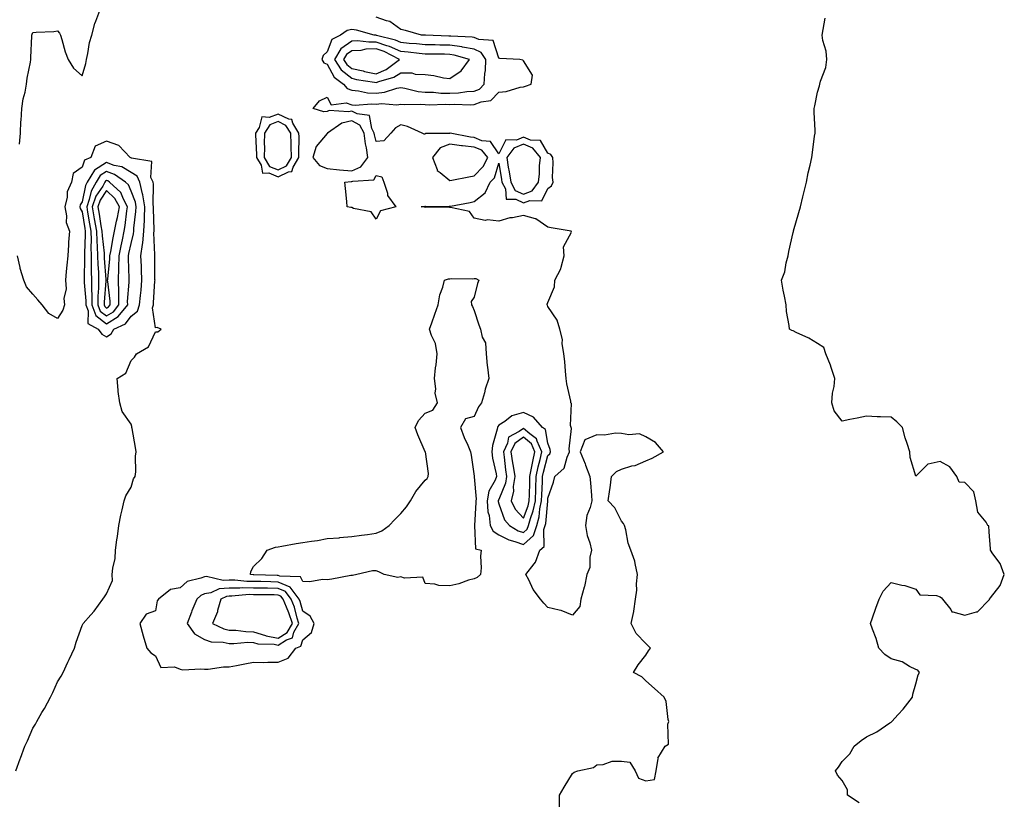
# Model space of a CAD drawing. Units: inches. Extents: x 944723 to 947363, y 7237178 to 7239818.
# Drawn here: x 945693 to 946094, y 7238620 to 7238938 of the extents above; entities that cross this region are included whole.
import ezdxf

# ---------------------------------------------------------------- set-up
doc = ezdxf.new("R2010")
doc.units = ezdxf.units.IN
doc.header["$MEASUREMENT"] = 0
doc.layers.add('Contour_94477237', color=7, linetype='Continuous', true_color=0x5150a2)

msp = doc.modelspace()

# ---------------------------------------------------------------- linework, layer by layer
at = {"layer": 'Contour_94477237'}
for points in [[(945692.49, 7238887.48, 3204), (945692.96, 7238891.92, 3204), (945693.13, 7238896.84, 3204), (945693.2, 7238897.07, 3204), (945693.49, 7238901.92, 3204), (945694.09, 7238905.88, 3204), (945694.81, 7238908.68, 3204), (945695.4, 7238911.92, 3204), (945695.7, 7238914.27, 3204), (945697.01, 7238920.88, 3204), (945697.16, 7238921.92, 3204), (945697.24, 7238922.73, 3204), (945697.6, 7238931.47, 3204), (945697.64, 7238931.92, 3204), (945697.73, 7238932.24, 3204), (945698.05, 7238933.02, 3204), (945699.29, 7238933.16, 3204), (945706.57, 7238933.4, 3204), (945708.05, 7238933.62, 3204), (945708.85, 7238932.72, 3204), (945709.28, 7238931.92, 3204), (945709.84, 7238930.13, 3204), (945711.24, 7238925.11, 3204), (945712.35, 7238921.92, 3204), (945714.57, 7238918.44, 3204), (945718.05, 7238915.35, 3204), (945719.65, 7238920.32, 3204), (945719.94, 7238921.92, 3204), (945720.49, 7238924.36, 3204), (945721.15, 7238928.82, 3204), (945722.01, 7238931.92, 3204), (945723.3, 7238936.67, 3204), (945723.71, 7238937.58, 3204), (945725.27, 7238941.92, 3204)], [(945912.82, 7238617.15, 3203), (945912.8, 7238621.92, 3203), (945914.73, 7238625.24, 3203), (945918.05, 7238630.72, 3203), (945918.71, 7238631.26, 3203), (945920.32, 7238631.92, 3203), (945926.68, 7238633.29, 3203), (945928.05, 7238634.38, 3203), (945930.54, 7238634.41, 3203), (945934.23, 7238635.74, 3203), (945938.05, 7238635.77, 3203), (945941.52, 7238635.39, 3203), (945943.58, 7238631.92, 3203), (945945.04, 7238628.91, 3203), (945948.05, 7238627.81, 3203), (945951.59, 7238628.38, 3203), (945952.24, 7238631.92, 3203), (945952.98, 7238636.85, 3203), (945952.89, 7238637.08, 3203), (945955.9, 7238641.92, 3203), (945957.29, 7238642.68, 3203), (945957.03, 7238650.9, 3203), (945957.42, 7238651.92, 3203), (945957.15, 7238652.82, 3203), (945956.31, 7238660.18, 3203), (945955.44, 7238661.92, 3203), (945951.59, 7238665.46, 3203), (945948.05, 7238668.57, 3203), (945946.35, 7238670.22, 3203), (945942.98, 7238671.92, 3203), (945944.83, 7238675.14, 3203), (945948.05, 7238679.05, 3203), (945949.12, 7238680.85, 3203), (945949.95, 7238681.92, 3203), (945948.95, 7238682.82, 3203), (945948.05, 7238683.8, 3203), (945943.99, 7238687.86, 3203), (945941.99, 7238691.92, 3203), (945943.07, 7238696.9, 3203), (945943.07, 7238696.94, 3203), (945943.83, 7238701.92, 3203), (945944.37, 7238705.6, 3203), (945944.23, 7238708.1, 3203), (945944.61, 7238711.92, 3203), (945943.58, 7238716.39, 3203), (945943.5, 7238717.37, 3203), (945941.94, 7238721.92, 3203), (945940.77, 7238724.64, 3203), (945939.78, 7238730.19, 3203), (945939.25, 7238731.92, 3203), (945938.89, 7238732.76, 3203), (945938.05, 7238733.69, 3203), (945935.29, 7238739.16, 3203), (945932.64, 7238741.92, 3203), (945933.31, 7238746.66, 3203), (945933.39, 7238747.26, 3203), (945934.04, 7238751.92, 3203), (945936.03, 7238753.94, 3203), (945938.05, 7238754.94, 3203), (945942.31, 7238756.18, 3203), (945943.59, 7238756.38, 3203), (945948.05, 7238758.3, 3203), (945950.55, 7238759.42, 3203), (945955.2, 7238761.92, 3203), (945951.95, 7238765.82, 3203), (945948.05, 7238768.01, 3203), (945945.4, 7238769.27, 3203), (945941.12, 7238768.85, 3203), (945938.05, 7238769.49, 3203), (945935.68, 7238769.55, 3203), (945931.17, 7238768.8, 3203), (945928.05, 7238768.86, 3203), (945923.07, 7238766.9, 3203), (945921.16, 7238761.92, 3203), (945923.25, 7238757.12, 3203), (945923.44, 7238756.53, 3203), (945925.17, 7238751.92, 3203), (945925.43, 7238749.3, 3203), (945925.78, 7238744.19, 3203), (945926, 7238741.92, 3203), (945925.36, 7238739.23, 3203), (945923.99, 7238735.98, 3203), (945923.41, 7238731.92, 3203), (945924.02, 7238727.89, 3203), (945925.13, 7238724.84, 3203), (945925.77, 7238721.92, 3203), (945925.11, 7238718.98, 3203), (945925.16, 7238714.81, 3203), (945923.96, 7238711.92, 3203), (945922.95, 7238707.02, 3203), (945922.84, 7238706.71, 3203), (945921.51, 7238701.92, 3203), (945921.1, 7238698.87, 3203), (945918.05, 7238695.32, 3203), (945913.42, 7238697.29, 3203), (945912.62, 7238697.35, 3203), (945908.05, 7238698.5, 3203), (945906.35, 7238700.22, 3203), (945905.07, 7238701.92, 3203), (945901.99, 7238705.86, 3203), (945900.27, 7238709.7, 3203), (945899.09, 7238711.92, 3203), (945902.42, 7238716.29, 3203), (945903, 7238716.97, 3203), (945904.78, 7238721.92, 3203), (945906.6, 7238723.37, 3203), (945906.36, 7238730.23, 3203), (945906.94, 7238731.92, 3203), (945907.18, 7238732.79, 3203), (945907.99, 7238741.86, 3203), (945908, 7238741.92, 3203), (945908, 7238741.97, 3203), (945908.05, 7238743, 3203), (945910.39, 7238749.58, 3203), (945910.92, 7238751.92, 3203), (945914.72, 7238755.25, 3203), (945915.9, 7238759.77, 3203), (945916.93, 7238761.92, 3203), (945916.79, 7238763.18, 3203), (945917.62, 7238771.49, 3203), (945917.54, 7238771.92, 3203), (945917.33, 7238772.64, 3203), (945917.74, 7238781.61, 3203), (945917.46, 7238781.92, 3203), (945917.37, 7238782.6, 3203), (945915.77, 7238789.64, 3203), (945915.51, 7238791.92, 3203), (945915.18, 7238794.79, 3203), (945914.94, 7238798.81, 3203), (945914.53, 7238801.92, 3203), (945913.89, 7238806.08, 3203), (945913.95, 7238807.82, 3203), (945912.95, 7238811.92, 3203), (945911.79, 7238815.66, 3203), (945908.05, 7238821.22, 3203), (945907.84, 7238821.71, 3203), (945907.71, 7238821.92, 3203), (945907.74, 7238822.23, 3203), (945908.05, 7238822.86, 3203), (945910.75, 7238829.22, 3203), (945910.82, 7238831.92, 3203), (945913.37, 7238836.6, 3203), (945913.4, 7238837.27, 3203), (945914.71, 7238841.92, 3203), (945914.39, 7238845.58, 3203), (945917.69, 7238851.56, 3203), (945917.5, 7238851.92, 3203), (945909.44, 7238853.31, 3203), (945908.05, 7238853.51, 3203), (945903.08, 7238856.95, 3203), (945903.02, 7238856.95, 3203), (945898.05, 7238858.27, 3203), (945893.56, 7238857.43, 3203), (945892.53, 7238857.44, 3203), (945888.05, 7238856.07, 3203), (945883.43, 7238856.54, 3203), (945882.47, 7238856.34, 3203), (945878.05, 7238857.27, 3203), (945876.05, 7238859.92, 3203), (945868.38, 7238861.59, 3203), (945868.05, 7238861.74, 3203), (945867.76, 7238861.63, 3203), (945858.19, 7238861.78, 3203), (945858.05, 7238861.52, 3203), (945857.93, 7238861.8, 3203), (945856.38, 7238861.92, 3203), (945857.85, 7238862.12, 3203), (945858.05, 7238862.1, 3203), (945858.18, 7238862.05, 3203), (945867.79, 7238862.18, 3203), (945868.05, 7238862.13, 3203), (945868.31, 7238862.18, 3203), (945876.35, 7238863.62, 3203), (945878.05, 7238864.09, 3203), (945882.46, 7238867.51, 3203), (945884.51, 7238871.92, 3203), (945886.25, 7238873.72, 3203), (945888.05, 7238879.62, 3203), (945889.11, 7238872.98, 3203), (945889.29, 7238871.92, 3203), (945890.74, 7238869.23, 3203), (945891.06, 7238864.93, 3203), (945895.02, 7238864.95, 3203), (945898.05, 7238863.49, 3203), (945900.63, 7238864.5, 3203), (945905.63, 7238864.34, 3203), (945908.05, 7238869.4, 3203), (945909.58, 7238870.39, 3203), (945910.2, 7238871.92, 3203), (945909.98, 7238873.85, 3203), (945910.2, 7238879.77, 3203), (945910.02, 7238881.92, 3203), (945909.29, 7238883.16, 3203), (945908.05, 7238883.79, 3203), (945904.98, 7238888.85, 3203), (945900.91, 7238889.06, 3203), (945898.05, 7238890.22, 3203), (945895.23, 7238889.1, 3203), (945890.84, 7238889.13, 3203), (945888.05, 7238883.43, 3203), (945884.7, 7238888.57, 3203), (945881.13, 7238888.84, 3203), (945878.05, 7238890.11, 3203), (945876.44, 7238890.31, 3203), (945868.13, 7238891.84, 3203), (945868.05, 7238891.85, 3203), (945867.93, 7238891.8, 3203), (945858.2, 7238891.77, 3203), (945858.05, 7238891.51, 3203), (945857.57, 7238891.44, 3203), (945856.75, 7238891.92, 3203), (945850.75, 7238894.62, 3203), (945848.05, 7238895.29, 3203), (945845.94, 7238894.03, 3203), (945843.97, 7238891.92, 3203), (945841.13, 7238888.84, 3203), (945838.05, 7238888.52, 3203), (945837.32, 7238891.19, 3203), (945837.24, 7238891.92, 3203), (945836.21, 7238893.76, 3203), (945835.29, 7238899.16, 3203), (945830.2, 7238899.77, 3203), (945828.05, 7238900.89, 3203), (945826.72, 7238900.59, 3203), (945818.86, 7238901.11, 3203), (945818.05, 7238900.71, 3203), (945816.71, 7238900.58, 3203), (945812.39, 7238901.92, 3203), (945814.92, 7238905.05, 3203), (945818.05, 7238906.52, 3203), (945819.62, 7238903.49, 3203), (945825.73, 7238904.24, 3203), (945828.05, 7238903.45, 3203), (945829.48, 7238903.35, 3203), (945836.08, 7238903.89, 3203), (945838.05, 7238903.79, 3203), (945840.13, 7238904, 3203), (945846.48, 7238903.49, 3203), (945848.05, 7238903.75, 3203), (945849.67, 7238903.54, 3203), (945856.25, 7238903.72, 3203), (945858.05, 7238903.54, 3203), (945859.62, 7238903.49, 3203), (945866.26, 7238903.71, 3203), (945868.05, 7238903.65, 3203), (945869.88, 7238903.75, 3203), (945876.47, 7238903.5, 3203), (945878.05, 7238903.61, 3203), (945880.84, 7238904.71, 3203), (945884.79, 7238905.18, 3203), (945888.05, 7238908.62, 3203), (945891.03, 7238908.94, 3203), (945896.76, 7238910.63, 3203), (945898.05, 7238910.83, 3203), (945898.91, 7238911.06, 3203), (945901.18, 7238911.92, 3203), (945901.74, 7238915.61, 3203), (945898.05, 7238921.4, 3203), (945897.85, 7238921.72, 3203), (945896.62, 7238921.92, 3203), (945888.48, 7238922.35, 3203), (945888.05, 7238922.5, 3203), (945885.78, 7238929.65, 3203), (945879.91, 7238930.06, 3203), (945878.05, 7238930.93, 3203), (945877.22, 7238931.09, 3203), (945868.52, 7238931.45, 3203), (945868.05, 7238931.53, 3203), (945867.66, 7238931.53, 3203), (945858.15, 7238931.82, 3203), (945858.05, 7238931.82, 3203), (945857.96, 7238931.83, 3203), (945856.54, 7238931.92, 3203), (945849.97, 7238933.84, 3203), (945848.05, 7238934.15, 3203), (945843.62, 7238937.49, 3203), (945842.27, 7238937.7, 3203), (945838.05, 7238939.26, 3203)], [(946034.98, 7238618.85, 3202), (946030.21, 7238621.92, 3202), (946030.19, 7238624.06, 3202), (946028.05, 7238627.88, 3202), (946026.17, 7238630.04, 3202), (946025.34, 7238631.92, 3202), (946026.61, 7238633.36, 3202), (946028.05, 7238635.61, 3202), (946031.17, 7238638.8, 3202), (946032.96, 7238641.92, 3202), (946035.79, 7238644.18, 3202), (946038.05, 7238645.67, 3202), (946042.22, 7238647.75, 3202), (946047.52, 7238651.39, 3202), (946048.05, 7238651.73, 3202), (946048.17, 7238651.8, 3202), (946048.38, 7238651.92, 3202), (946050.91, 7238654.78, 3202), (946052.92, 7238657.05, 3202), (946056.74, 7238661.92, 3202), (946056.89, 7238663.08, 3202), (946058.05, 7238667.39, 3202), (946059.01, 7238670.96, 3202), (946059.62, 7238671.92, 3202), (946058.98, 7238672.85, 3202), (946058.05, 7238673.21, 3202), (946055.55, 7238674.42, 3202), (946052.49, 7238676.36, 3202), (946048.05, 7238677.55, 3202), (946045.4, 7238679.27, 3202), (946043.07, 7238681.92, 3202), (946041.91, 7238685.78, 3202), (946040.37, 7238689.6, 3202), (946039.56, 7238691.92, 3202), (946040.39, 7238694.26, 3202), (946041.76, 7238698.21, 3202), (946043.13, 7238701.92, 3202), (946044.84, 7238705.13, 3202), (946048.05, 7238708.66, 3202), (946052.37, 7238707.6, 3202), (946053.56, 7238707.43, 3202), (946058.05, 7238705.99, 3202), (946059.78, 7238703.65, 3202), (946066.59, 7238703.38, 3202), (946068.05, 7238702.82, 3202), (946068.59, 7238702.46, 3202), (946069, 7238701.92, 3202), (946072.34, 7238697.63, 3202), (946072.79, 7238696.66, 3202), (946073.21, 7238696.76, 3202), (946078.05, 7238695.34, 3202), (946082.9, 7238696.77, 3202), (946083.22, 7238696.75, 3202), (946088.05, 7238701.54, 3202), (946088.18, 7238701.79, 3202), (946088.21, 7238701.92, 3202), (946088.56, 7238702.43, 3202), (946092.53, 7238707.44, 3202), (946094.19, 7238711.92, 3202), (946092.52, 7238716.39, 3202), (946089.56, 7238720.41, 3202), (946088.59, 7238721.92, 3202), (946088.52, 7238722.39, 3202), (946088.05, 7238729.37, 3202), (946087.85, 7238731.72, 3202), (946087.51, 7238731.92, 3202), (946086.73, 7238733.24, 3202), (946083.44, 7238737.31, 3202), (946082.6, 7238741.92, 3202), (946081.83, 7238745.7, 3202), (946078.05, 7238749.43, 3202), (946075.75, 7238749.62, 3202), (946074.84, 7238751.92, 3202), (946072, 7238755.87, 3202), (946068.05, 7238757.99, 3202), (946063.08, 7238756.95, 3202), (946062.99, 7238756.98, 3202), (946058.05, 7238752.05, 3202), (946055.8, 7238759.67, 3202), (946055.7, 7238761.92, 3202), (946054.64, 7238765.33, 3202), (946053.74, 7238767.61, 3202), (946052.71, 7238771.92, 3202), (946050.3, 7238774.17, 3202), (946048.05, 7238776.04, 3202), (946043.7, 7238776.27, 3202), (946042.36, 7238776.23, 3202), (946038.05, 7238776.49, 3202), (946034.24, 7238775.73, 3202), (946031.23, 7238775.1, 3202), (946028.05, 7238774.46, 3202), (946024.76, 7238778.63, 3202), (946023.87, 7238781.92, 3202), (946024.09, 7238785.88, 3202), (946024.78, 7238788.65, 3202), (946025.03, 7238791.92, 3202), (946023.57, 7238796.4, 3202), (946023.36, 7238797.23, 3202), (946021.45, 7238801.92, 3202), (946020.6, 7238804.47, 3202), (946018.05, 7238806.15, 3202), (946014.43, 7238808.3, 3202), (946009.37, 7238810.6, 3202), (946008.05, 7238811.26, 3202), (946007.54, 7238811.41, 3202), (946006.56, 7238811.92, 3202), (946006.43, 7238813.54, 3202), (946005.35, 7238819.22, 3202), (946005.17, 7238821.92, 3202), (946004.51, 7238825.46, 3202), (946004.03, 7238827.9, 3202), (946003.29, 7238831.92, 3202), (946004.64, 7238835.33, 3202), (946005.2, 7238839.07, 3202), (946005.99, 7238841.92, 3202), (946006.32, 7238843.65, 3202), (946008.05, 7238851.4, 3202), (946008.17, 7238851.8, 3202), (946008.2, 7238851.92, 3202), (946008.26, 7238852.13, 3202), (946010.46, 7238859.51, 3202), (946011.06, 7238861.92, 3202), (946012.02, 7238865.89, 3202), (946012.39, 7238867.58, 3202), (946013.51, 7238871.92, 3202), (946014.26, 7238875.71, 3202), (946015, 7238878.87, 3202), (946015.65, 7238881.92, 3202), (946015.96, 7238884.01, 3202), (946016.83, 7238890.7, 3202), (946017.01, 7238891.92, 3202), (946017.03, 7238892.94, 3202), (946016.58, 7238900.45, 3202), (946016.61, 7238901.92, 3202), (946016.87, 7238903.1, 3202), (946018.05, 7238908.56, 3202), (946018.79, 7238911.18, 3202), (946018.99, 7238911.92, 3202), (946019.26, 7238913.13, 3202), (946021.34, 7238918.63, 3202), (946021.85, 7238921.92, 3202), (946021.48, 7238925.35, 3202), (946020.24, 7238929.73, 3202), (946019.9, 7238931.92, 3202), (946020.26, 7238934.13, 3202), (946021.17, 7238938.8, 3202)], [(945691.11, 7238631.92, 3204), (945692.88, 7238636.75, 3204), (945692.98, 7238636.99, 3204), (945694.71, 7238641.92, 3204), (945695.81, 7238644.16, 3204), (945698.05, 7238649.2, 3204), (945699.09, 7238650.88, 3204), (945699.61, 7238651.92, 3204), (945701.73, 7238655.6, 3204), (945702.71, 7238657.26, 3204), (945705.19, 7238661.92, 3204), (945706.1, 7238663.87, 3204), (945708.05, 7238668.2, 3204), (945709.49, 7238670.48, 3204), (945710.35, 7238671.92, 3204), (945712.3, 7238676.17, 3204), (945712.77, 7238677.2, 3204), (945714.94, 7238681.92, 3204), (945715.69, 7238684.28, 3204), (945718.05, 7238691.14, 3204), (945718.34, 7238691.63, 3204), (945718.51, 7238691.92, 3204), (945721.62, 7238695.49, 3204), (945722.96, 7238697.01, 3204), (945726.49, 7238701.92, 3204), (945727.17, 7238702.8, 3204), (945728.05, 7238704, 3204), (945730.53, 7238709.44, 3204), (945730.41, 7238711.92, 3204), (945730.58, 7238714.45, 3204), (945731.54, 7238718.43, 3204), (945731.69, 7238721.92, 3204), (945732.25, 7238726.12, 3204), (945732.51, 7238727.46, 3204), (945733, 7238731.92, 3204), (945733.88, 7238736.09, 3204), (945734.39, 7238738.26, 3204), (945735.19, 7238741.92, 3204), (945735.96, 7238744.01, 3204), (945738.05, 7238747.5, 3204), (945739.09, 7238750.88, 3204), (945739.7, 7238751.92, 3204), (945739.94, 7238753.81, 3204), (945739.8, 7238760.17, 3204), (945740.11, 7238761.92, 3204), (945739.83, 7238763.7, 3204), (945738.49, 7238771.48, 3204), (945738.41, 7238771.92, 3204), (945738.35, 7238772.22, 3204), (945738.05, 7238773.29, 3204), (945734.48, 7238778.35, 3204), (945733.47, 7238781.92, 3204), (945732.75, 7238786.62, 3204), (945732.84, 7238787.13, 3204), (945732.42, 7238791.92, 3204), (945735.88, 7238794.09, 3204), (945738.05, 7238799.19, 3204), (945739.47, 7238800.5, 3204), (945740.32, 7238801.92, 3204), (945745.15, 7238804.82, 3204), (945748.05, 7238810.85, 3204), (945749.04, 7238810.93, 3204), (945750.3, 7238811.92, 3204), (945748.73, 7238812.6, 3204), (945748.05, 7238812.53, 3204), (945746.77, 7238820.64, 3204), (945747.2, 7238821.92, 3204), (945747.27, 7238822.7, 3204), (945747.8, 7238831.67, 3204), (945747.82, 7238831.92, 3204), (945747.81, 7238832.16, 3204), (945747.7, 7238841.57, 3204), (945747.69, 7238841.92, 3204), (945747.73, 7238842.24, 3204), (945747.35, 7238851.22, 3204), (945747.42, 7238851.92, 3204), (945747.44, 7238852.53, 3204), (945747.23, 7238861.1, 3204), (945747.27, 7238861.92, 3204), (945747.12, 7238862.85, 3204), (945747.2, 7238871.07, 3204), (945747.01, 7238871.92, 3204), (945746.18, 7238873.79, 3204), (945746.54, 7238880.41, 3204), (945738.27, 7238881.7, 3204), (945738.05, 7238881.83, 3204), (945737.99, 7238881.86, 3204), (945737.73, 7238881.92, 3204), (945733, 7238886.87, 3204), (945728.05, 7238888.6, 3204), (945723.43, 7238886.54, 3204), (945721.61, 7238881.92, 3204), (945719.09, 7238880.88, 3204), (945718.05, 7238878.08, 3204), (945714.51, 7238875.46, 3204), (945713.76, 7238871.92, 3204), (945712.05, 7238867.92, 3204), (945711.98, 7238865.85, 3204), (945711.02, 7238861.92, 3204), (945711.74, 7238858.23, 3204), (945711.57, 7238855.44, 3204), (945712.91, 7238851.92, 3204), (945712.5, 7238847.47, 3204), (945712.54, 7238846.41, 3204), (945712.22, 7238841.92, 3204), (945711.92, 7238838.05, 3204), (945711.64, 7238835.51, 3204), (945711.35, 7238831.92, 3204), (945711.56, 7238828.41, 3204), (945710.58, 7238824.45, 3204), (945710.87, 7238821.92, 3204), (945710.22, 7238819.75, 3204), (945708.05, 7238816.35, 3204), (945704.56, 7238818.43, 3204), (945701.78, 7238821.92, 3204), (945700.09, 7238823.96, 3204), (945698.05, 7238826.25, 3204), (945695.36, 7238829.23, 3204), (945694.34, 7238831.92, 3204), (945692.86, 7238836.73, 3204), (945692.81, 7238837.16, 3204), (945691.69, 7238841.92, 3204)]]:
    msp.add_polyline3d(points, dxfattribs=at)
for points in [[(945878.05, 7238909.05, 3204), (945880.11, 7238909.86, 3204), (945882.1, 7238911.92, 3204), (945882.32, 7238916.19, 3204), (945882.57, 7238917.4, 3204), (945882.73, 7238921.92, 3204), (945880.9, 7238924.77, 3204), (945878.05, 7238926.1, 3204), (945873.17, 7238927.04, 3204), (945872.92, 7238927.05, 3204), (945868.05, 7238927.78, 3204), (945863.98, 7238927.85, 3204), (945862.06, 7238927.91, 3204), (945858.05, 7238927.97, 3204), (945854.46, 7238928.33, 3204), (945851.45, 7238928.52, 3204), (945848.05, 7238928.82, 3204), (945845.92, 7238929.79, 3204), (945838.19, 7238931.78, 3204), (945838.05, 7238931.83, 3204), (945837.95, 7238931.82, 3204), (945837.24, 7238931.92, 3204), (945830.04, 7238933.91, 3204), (945828.05, 7238934.23, 3204), (945826.16, 7238933.81, 3204), (945823.53, 7238931.92, 3204), (945819.92, 7238930.05, 3204), (945818.05, 7238925.01, 3204), (945816.43, 7238923.54, 3204), (945815.89, 7238921.92, 3204), (945816.69, 7238920.56, 3204), (945818.05, 7238919.98, 3204), (945820.84, 7238914.71, 3204), (945824.75, 7238911.92, 3204), (945826.19, 7238910.06, 3204), (945828.05, 7238909.44, 3204), (945830.75, 7238909.22, 3204), (945834.53, 7238908.4, 3204), (945838.05, 7238908.21, 3204), (945841.41, 7238908.56, 3204), (945846.38, 7238910.25, 3204), (945848.05, 7238910.52, 3204), (945849.66, 7238910.31, 3204), (945855.09, 7238908.96, 3204), (945858.05, 7238908.67, 3204), (945861.41, 7238908.56, 3204), (945864.4, 7238908.27, 3204), (945868.05, 7238908.16, 3204), (945871.62, 7238908.35, 3204), (945874.98, 7238908.85, 3204)], [(945868.05, 7238914.2, 3205), (945872.62, 7238917.35, 3205), (945876.1, 7238921.92, 3205), (945869.89, 7238923.76, 3205), (945868.05, 7238924.03, 3205), (945865.91, 7238924.06, 3205), (945860.23, 7238924.1, 3205), (945858.05, 7238924.14, 3205), (945855.6, 7238924.37, 3205), (945851.08, 7238924.95, 3205), (945848.05, 7238925.22, 3205), (945843.43, 7238927.3, 3205), (945842.4, 7238927.57, 3205), (945838.05, 7238929.07, 3205), (945835.08, 7238928.95, 3205), (945830.4, 7238929.57, 3205), (945828.05, 7238929.43, 3205), (945823.64, 7238926.33, 3205), (945821.03, 7238921.92, 3205), (945823.8, 7238917.67, 3205), (945828.05, 7238914.29, 3205), (945829.97, 7238913.84, 3205), (945837.32, 7238912.65, 3205), (945838.05, 7238912.5, 3205), (945839.05, 7238912.92, 3205), (945845.28, 7238914.69, 3205), (945848.05, 7238916.57, 3205), (945852.58, 7238916.45, 3205), (945853.97, 7238916, 3205), (945858.05, 7238915.82, 3205), (945861.59, 7238915.46, 3205), (945865.44, 7238914.53, 3205)], [(945838.05, 7238916.13, 3206), (945842.13, 7238917.84, 3206), (945847.54, 7238921.92, 3206), (945841.32, 7238925.19, 3206), (945838.05, 7238926.31, 3206), (945833.83, 7238926.14, 3206), (945831.8, 7238925.67, 3206), (945828.05, 7238925.45, 3206), (945825.98, 7238923.99, 3206), (945824.75, 7238921.92, 3206), (945826.06, 7238919.93, 3206), (945828.05, 7238918.34, 3206), (945832.7, 7238917.27, 3206), (945833.25, 7238917.12, 3206)], [(945798.05, 7238874.13, 3204), (945802.31, 7238876.18, 3204), (945803.69, 7238876.28, 3204), (945804.13, 7238878, 3204), (945806.53, 7238881.92, 3204), (945806.47, 7238883.5, 3204), (945806.56, 7238890.43, 3204), (945806.5, 7238891.92, 3204), (945804.03, 7238895.94, 3204), (945803.61, 7238897.48, 3204), (945802.38, 7238897.59, 3204), (945798.05, 7238899.69, 3204), (945794.39, 7238898.26, 3204), (945791.4, 7238898.57, 3204), (945790.29, 7238894.16, 3204), (945788.83, 7238891.92, 3204), (945788.81, 7238891.16, 3204), (945789.27, 7238883.14, 3204), (945789.25, 7238881.92, 3204), (945791.11, 7238878.86, 3204), (945791.69, 7238875.56, 3204), (945794.22, 7238875.75, 3204)], [(945798.05, 7238876.89, 3205), (945801.45, 7238878.52, 3205), (945803.53, 7238881.92, 3205), (945803.35, 7238886.62, 3205), (945803.36, 7238887.23, 3205), (945803.18, 7238891.92, 3205), (945801.23, 7238895.1, 3205), (945798.05, 7238896.65, 3205), (945794.66, 7238895.31, 3205), (945792.44, 7238891.92, 3205), (945792.37, 7238887.6, 3205), (945792.43, 7238886.3, 3205), (945792.37, 7238881.92, 3205), (945794.51, 7238878.38, 3205)], [(945828.05, 7238876.58, 3204), (945831.8, 7238878.17, 3204), (945834.68, 7238881.92, 3204), (945834.08, 7238885.89, 3204), (945833.64, 7238887.51, 3204), (945833.13, 7238891.92, 3204), (945831.31, 7238895.18, 3204), (945828.05, 7238896.88, 3204), (945824.01, 7238895.96, 3204), (945818.17, 7238891.92, 3204), (945818.14, 7238891.83, 3204), (945818.05, 7238891.72, 3204), (945813.52, 7238886.45, 3204), (945812.25, 7238881.92, 3204), (945814.88, 7238878.75, 3204), (945818.05, 7238877.43, 3204), (945823.04, 7238876.93, 3204), (945823.06, 7238876.93, 3204)], [(945878.05, 7238874.51, 3204), (945881.72, 7238878.25, 3204), (945883.49, 7238881.92, 3204), (945881.05, 7238884.92, 3204), (945878.05, 7238886.16, 3204), (945873.25, 7238886.72, 3204), (945872.87, 7238886.74, 3204), (945868.05, 7238887.39, 3204), (945864.11, 7238885.86, 3204), (945861.03, 7238881.92, 3204), (945862.84, 7238877.13, 3204), (945862.84, 7238876.71, 3204), (945864.12, 7238875.85, 3204), (945868.05, 7238872.55, 3204), (945868.82, 7238872.69, 3204), (945875.81, 7238874.16, 3204)], [(945898.05, 7238866.98, 3204), (945901.6, 7238868.37, 3204), (945904.26, 7238871.92, 3204), (945904.64, 7238875.33, 3204), (945904.67, 7238878.54, 3204), (945904.98, 7238881.92, 3204), (945901.92, 7238885.79, 3204), (945898.05, 7238887.36, 3204), (945894.16, 7238885.81, 3204), (945891.26, 7238881.92, 3204), (945891.9, 7238878.07, 3204), (945892.22, 7238876.09, 3204), (945892.91, 7238871.92, 3204), (945894.71, 7238868.58, 3204)], [(945728.05, 7238808.84, 3205), (945729.89, 7238810.08, 3205), (945731.01, 7238811.92, 3205), (945735.84, 7238814.13, 3205), (945738.05, 7238817.28, 3205), (945740.68, 7238819.29, 3205), (945741.55, 7238821.92, 3205), (945741.9, 7238825.77, 3205), (945742.13, 7238827.84, 3205), (945742.48, 7238831.92, 3205), (945742.34, 7238836.21, 3205), (945742.25, 7238837.72, 3205), (945742.09, 7238841.92, 3205), (945742.7, 7238846.57, 3205), (945742.84, 7238847.13, 3205), (945743.3, 7238851.92, 3205), (945743.53, 7238856.44, 3205), (945743.5, 7238857.37, 3205), (945743.69, 7238861.92, 3205), (945742.92, 7238866.79, 3205), (945742.75, 7238867.22, 3205), (945741.62, 7238871.92, 3205), (945740.53, 7238874.4, 3205), (945738.05, 7238875.88, 3205), (945734.26, 7238878.13, 3205), (945731.19, 7238878.78, 3205), (945728.05, 7238879.92, 3205), (945723.17, 7238876.8, 3205), (945720.2, 7238871.92, 3205), (945719.43, 7238870.54, 3205), (945718.05, 7238863.94, 3205), (945717.31, 7238862.66, 3205), (945717.12, 7238861.92, 3205), (945717.28, 7238861.15, 3205), (945718.05, 7238859.81, 3205), (945719.15, 7238853.02, 3205), (945719.34, 7238851.92, 3205), (945719.39, 7238850.58, 3205), (945719.02, 7238842.89, 3205), (945719.05, 7238841.92, 3205), (945719.08, 7238840.89, 3205), (945718.95, 7238832.82, 3205), (945718.98, 7238831.92, 3205), (945718.98, 7238830.99, 3205), (945719.6, 7238823.47, 3205), (945719.6, 7238821.92, 3205), (945720.54, 7238819.43, 3205), (945720.43, 7238814.3, 3205), (945724.6, 7238811.92, 3205), (945726.07, 7238809.94, 3205)], [(945728.05, 7238814.17, 3206), (945732.85, 7238817.12, 3206), (945736.68, 7238821.92, 3206), (945736.66, 7238823.31, 3206), (945737.33, 7238831.2, 3206), (945737.31, 7238831.92, 3206), (945737.34, 7238832.63, 3206), (945736.97, 7238840.84, 3206), (945737, 7238841.92, 3206), (945737.17, 7238842.8, 3206), (945738.05, 7238846.92, 3206), (945739.09, 7238850.88, 3206), (945739.19, 7238851.92, 3206), (945739.25, 7238853.12, 3206), (945740.04, 7238859.93, 3206), (945740.13, 7238861.92, 3206), (945739.85, 7238863.72, 3206), (945738.05, 7238868.26, 3206), (945737, 7238870.87, 3206), (945735.85, 7238871.92, 3206), (945731.24, 7238875.11, 3206), (945728.05, 7238876.27, 3206), (945725.39, 7238874.58, 3206), (945723.78, 7238871.92, 3206), (945721.72, 7238868.25, 3206), (945721.02, 7238864.89, 3206), (945719.96, 7238861.92, 3206), (945720.34, 7238859.63, 3206), (945721.11, 7238854.98, 3206), (945721.62, 7238851.92, 3206), (945721.73, 7238848.24, 3206), (945721.6, 7238845.47, 3206), (945721.73, 7238841.92, 3206), (945721.83, 7238838.14, 3206), (945721.79, 7238835.66, 3206), (945721.9, 7238831.92, 3206), (945721.9, 7238828.07, 3206), (945722.07, 7238825.94, 3206), (945722.07, 7238821.92, 3206), (945723.71, 7238817.58, 3206)], [(945728.05, 7238817.38, 3207), (945730.86, 7238819.11, 3207), (945733.1, 7238821.92, 3207), (945733.02, 7238826.89, 3207), (945733.01, 7238826.96, 3207), (945732.91, 7238831.92, 3207), (945733.07, 7238836.9, 3207), (945733.07, 7238836.94, 3207), (945733.21, 7238841.92, 3207), (945733.99, 7238845.98, 3207), (945734.51, 7238848.38, 3207), (945735.21, 7238851.92, 3207), (945735.7, 7238854.27, 3207), (945736.36, 7238860.23, 3207), (945736.65, 7238861.92, 3207), (945734.94, 7238865.03, 3207), (945733.85, 7238867.72, 3207), (945729.31, 7238871.92, 3207), (945728.57, 7238872.44, 3207), (945728.05, 7238872.62, 3207), (945727.62, 7238872.35, 3207), (945727.37, 7238871.92, 3207), (945726.48, 7238870.35, 3207), (945723.75, 7238866.22, 3207), (945722.23, 7238861.92, 3207), (945723.06, 7238856.93, 3207), (945723.06, 7238856.91, 3207), (945723.9, 7238851.92, 3207), (945724.03, 7238847.9, 3207), (945724.27, 7238845.7, 3207), (945724.41, 7238841.92, 3207), (945724.51, 7238838.38, 3207), (945724.73, 7238835.24, 3207), (945724.82, 7238831.92, 3207), (945724.82, 7238828.69, 3207), (945724.55, 7238825.42, 3207), (945724.55, 7238821.92, 3207), (945725.51, 7238819.38, 3207)], [(945838.05, 7238856.9, 3203), (945835.97, 7238859.84, 3203), (945828.74, 7238861.23, 3203), (945828.05, 7238861.55, 3203), (945827.7, 7238861.57, 3203), (945826.2, 7238861.92, 3203), (945825.99, 7238863.98, 3203), (945825.5, 7238869.37, 3203), (945825.23, 7238871.92, 3203), (945827.8, 7238872.17, 3203), (945828.05, 7238872.16, 3203), (945828.47, 7238872.34, 3203), (945837.06, 7238872.91, 3203), (945838.05, 7238874.68, 3203), (945840.27, 7238874.14, 3203), (945841.15, 7238871.92, 3203), (945842.58, 7238867.39, 3203), (945842.62, 7238866.49, 3203), (945845.97, 7238861.92, 3203), (945839.75, 7238860.22, 3203)], [(945728.05, 7238820.6, 3208), (945728.87, 7238821.1, 3208), (945729.52, 7238821.92, 3208), (945729.5, 7238823.37, 3208), (945728.52, 7238831.45, 3208), (945728.51, 7238831.92, 3208), (945728.53, 7238832.4, 3208), (945729.37, 7238840.6, 3208), (945729.41, 7238841.92, 3208), (945729.74, 7238843.61, 3208), (945730.75, 7238849.22, 3208), (945731.28, 7238851.92, 3208), (945732.13, 7238856, 3208), (945732.52, 7238857.45, 3208), (945733.31, 7238861.92, 3208), (945731.45, 7238865.32, 3208), (945728.05, 7238868.53, 3208), (945725.42, 7238864.55, 3208), (945724.49, 7238861.92, 3208), (945724.99, 7238858.86, 3208), (945725.79, 7238854.18, 3208), (945726.17, 7238851.92, 3208), (945726.23, 7238850.1, 3208), (945727.05, 7238842.92, 3208), (945727.09, 7238841.92, 3208), (945727.11, 7238840.98, 3208), (945727.74, 7238832.23, 3208), (945727.75, 7238831.92, 3208), (945727.75, 7238831.62, 3208), (945727.03, 7238822.94, 3208), (945727.03, 7238821.92, 3208), (945727.31, 7238821.18, 3208)], [(945878.05, 7238710.23, 3203), (945875.72, 7238709.59, 3203), (945871.79, 7238708.18, 3203), (945868.05, 7238707.36, 3203), (945863.59, 7238707.46, 3203), (945861.92, 7238708.05, 3203), (945858.05, 7238708.23, 3203), (945856.99, 7238710.86, 3203), (945849.58, 7238710.39, 3203), (945848.05, 7238710.97, 3203), (945846.81, 7238710.68, 3203), (945841.23, 7238711.92, 3203), (945839.15, 7238713.02, 3203), (945838.05, 7238713.41, 3203), (945836.54, 7238713.43, 3203), (945830.08, 7238711.92, 3203), (945828.38, 7238711.59, 3203), (945828.05, 7238711.56, 3203), (945827.63, 7238711.5, 3203), (945819.96, 7238710.01, 3203), (945818.05, 7238709.78, 3203), (945816.08, 7238709.95, 3203), (945811.01, 7238708.96, 3203), (945808.05, 7238709.11, 3203), (945807.1, 7238710.97, 3203), (945798.74, 7238711.23, 3203), (945798.05, 7238711.51, 3203), (945797.65, 7238711.52, 3203), (945788.19, 7238711.78, 3203), (945788.05, 7238711.79, 3203), (945787.92, 7238711.79, 3203), (945786.7, 7238711.92, 3203), (945786.85, 7238713.12, 3203), (945788.05, 7238715.24, 3203), (945791.45, 7238718.52, 3203), (945793.62, 7238721.92, 3203), (945796.9, 7238723.07, 3203), (945798.05, 7238723.21, 3203), (945799.61, 7238723.48, 3203), (945805.45, 7238724.52, 3203), (945808.05, 7238724.97, 3203), (945811.7, 7238725.57, 3203), (945814.13, 7238725.84, 3203), (945818.05, 7238726.58, 3203), (945823.02, 7238726.95, 3203), (945823.09, 7238726.96, 3203), (945828.05, 7238727.38, 3203), (945832, 7238727.97, 3203), (945834.42, 7238728.29, 3203), (945838.05, 7238728.81, 3203), (945840.29, 7238729.68, 3203), (945843.38, 7238731.92, 3203), (945845.67, 7238734.3, 3203), (945848.05, 7238736.83, 3203), (945850.45, 7238739.52, 3203), (945852.03, 7238741.92, 3203), (945854.24, 7238745.73, 3203), (945858.05, 7238750.39, 3203), (945858.88, 7238751.09, 3203), (945859.23, 7238751.92, 3203), (945859.3, 7238753.17, 3203), (945858.07, 7238761.9, 3203), (945858.07, 7238761.94, 3203), (945858.05, 7238761.96, 3203), (945855, 7238768.87, 3203), (945853.87, 7238771.92, 3203), (945855.27, 7238774.7, 3203), (945858.05, 7238777.68, 3203), (945861.08, 7238778.89, 3203), (945863, 7238781.92, 3203), (945862.06, 7238785.93, 3203), (945862.35, 7238787.62, 3203), (945861.85, 7238791.92, 3203), (945862.28, 7238796.15, 3203), (945862.54, 7238797.43, 3203), (945862.91, 7238801.92, 3203), (945862.23, 7238806.1, 3203), (945860.56, 7238809.41, 3203), (945859.81, 7238811.92, 3203), (945860.74, 7238814.61, 3203), (945861.91, 7238818.06, 3203), (945863.26, 7238821.92, 3203), (945863.95, 7238826.02, 3203), (945865.18, 7238829.05, 3203), (945865.9, 7238831.92, 3203), (945867.48, 7238832.49, 3203), (945868.05, 7238832.54, 3203), (945868.71, 7238832.58, 3203), (945877.4, 7238832.57, 3203), (945878.05, 7238832.63, 3203), (945878.71, 7238832.58, 3203), (945879.86, 7238831.92, 3203), (945879.33, 7238830.64, 3203), (945878.05, 7238825.09, 3203), (945876.71, 7238823.26, 3203), (945876.88, 7238821.92, 3203), (945877.31, 7238821.18, 3203), (945878.05, 7238819.62, 3203), (945879.86, 7238813.73, 3203), (945880.63, 7238811.92, 3203), (945881.29, 7238808.68, 3203), (945882.58, 7238806.45, 3203), (945882.91, 7238801.92, 3203), (945883.35, 7238797.22, 3203), (945883.46, 7238796.51, 3203), (945883.94, 7238791.92, 3203), (945882.5, 7238787.47, 3203), (945882.17, 7238786.04, 3203), (945881.01, 7238781.92, 3203), (945879.7, 7238780.27, 3203), (945878.05, 7238776.42, 3203), (945874.51, 7238775.46, 3203), (945872.45, 7238771.92, 3203), (945873.97, 7238767.84, 3203), (945875.34, 7238764.63, 3203), (945876.44, 7238761.92, 3203), (945876.73, 7238760.6, 3203), (945877.98, 7238751.99, 3203), (945878.01, 7238751.88, 3203), (945878.05, 7238751.81, 3203), (945878.8, 7238742.67, 3203), (945878.66, 7238741.92, 3203), (945878.71, 7238741.26, 3203), (945878.08, 7238731.95, 3203), (945878.09, 7238731.92, 3203), (945878.12, 7238731.85, 3203), (945878.55, 7238722.42, 3203), (945880.85, 7238721.92, 3203), (945880.56, 7238719.41, 3203), (945880.78, 7238714.65, 3203), (945880.55, 7238711.92, 3203), (945879.26, 7238710.71, 3203)], [(945898.05, 7238724.17, 3204), (945902.13, 7238727.84, 3204), (945903.53, 7238731.92, 3204), (945904.51, 7238735.46, 3204), (945904.8, 7238738.67, 3204), (945905.47, 7238741.92, 3204), (945905.56, 7238744.41, 3204), (945905.79, 7238749.66, 3204), (945905.87, 7238751.92, 3204), (945906.25, 7238753.72, 3204), (945908.05, 7238760.51, 3204), (945908.78, 7238761.19, 3204), (945909.13, 7238761.92, 3204), (945909.03, 7238762.9, 3204), (945908.05, 7238765.49, 3204), (945907.13, 7238771, 3204), (945905.82, 7238771.92, 3204), (945902.23, 7238776.1, 3204), (945898.05, 7238777.98, 3204), (945893.34, 7238776.63, 3204), (945890.52, 7238774.39, 3204), (945888.05, 7238772.77, 3204), (945887.66, 7238772.31, 3204), (945887.46, 7238771.92, 3204), (945887.38, 7238771.25, 3204), (945885.43, 7238764.54, 3204), (945885.22, 7238761.92, 3204), (945885.52, 7238759.39, 3204), (945886.99, 7238752.98, 3204), (945887.14, 7238751.92, 3204), (945886.59, 7238750.46, 3204), (945883.99, 7238745.98, 3204), (945883.22, 7238741.92, 3204), (945883.62, 7238737.49, 3204), (945884.04, 7238735.93, 3204), (945884.54, 7238731.92, 3204), (945885.67, 7238729.54, 3204), (945888.05, 7238728.12, 3204), (945892.13, 7238726, 3204), (945894.55, 7238725.42, 3204)], [(945898.05, 7238728.99, 3205), (945899.59, 7238730.38, 3205), (945900.12, 7238731.92, 3205), (945900.92, 7238734.79, 3205), (945902.1, 7238737.87, 3205), (945902.94, 7238741.92, 3205), (945903.12, 7238746.85, 3205), (945903.12, 7238746.99, 3205), (945903.29, 7238751.92, 3205), (945904.12, 7238755.85, 3205), (945904.9, 7238758.77, 3205), (945905.62, 7238761.92, 3205), (945903.62, 7238766.35, 3205), (945903.45, 7238767.32, 3205), (945900.73, 7238769.24, 3205), (945898.05, 7238771.47, 3205), (945896.35, 7238770.22, 3205), (945892.01, 7238767.96, 3205), (945891.62, 7238765.49, 3205), (945889.92, 7238761.92, 3205), (945890.24, 7238759.73, 3205), (945890.7, 7238754.57, 3205), (945891.12, 7238751.92, 3205), (945890.73, 7238749.24, 3205), (945888.05, 7238742.54, 3205), (945887.83, 7238742.14, 3205), (945887.78, 7238741.92, 3205), (945887.81, 7238741.68, 3205), (945888.05, 7238740.78, 3205), (945890.35, 7238734.22, 3205), (945892.35, 7238731.92, 3205), (945895.89, 7238729.76, 3205)], [(945898.05, 7238734.89, 3206), (945900, 7238739.97, 3206), (945900.41, 7238741.92, 3206), (945900.5, 7238744.37, 3206), (945900.63, 7238749.34, 3206), (945900.73, 7238751.92, 3206), (945901.43, 7238755.3, 3206), (945901.91, 7238758.06, 3206), (945902.79, 7238761.92, 3206), (945901.32, 7238765.19, 3206), (945898.05, 7238767.91, 3206), (945894.6, 7238765.37, 3206), (945892.96, 7238761.92, 3206), (945893.59, 7238757.46, 3206), (945893.86, 7238756.11, 3206), (945894.51, 7238751.92, 3206), (945893.92, 7238747.79, 3206), (945894, 7238745.97, 3206), (945893.07, 7238741.92, 3206), (945894.71, 7238738.58, 3206)], [(945798.05, 7238676.15, 3204), (945802.14, 7238677.83, 3204), (945805.23, 7238681.92, 3204), (945807.31, 7238682.66, 3204), (945808.05, 7238685.25, 3204), (945811.71, 7238688.26, 3204), (945812.79, 7238691.92, 3204), (945811.08, 7238694.95, 3204), (945808.05, 7238696.91, 3204), (945807.04, 7238700.91, 3204), (945806.64, 7238701.92, 3204), (945802.96, 7238706.83, 3204), (945798.05, 7238708.85, 3204), (945795.05, 7238708.92, 3204), (945790.94, 7238709.03, 3204), (945788.05, 7238709.1, 3204), (945785.25, 7238709.12, 3204), (945780.34, 7238709.63, 3204), (945778.05, 7238709.65, 3204), (945775.59, 7238709.46, 3204), (945768.8, 7238711.17, 3204), (945768.05, 7238711.04, 3204), (945766.51, 7238710.38, 3204), (945760.9, 7238709.07, 3204), (945758.05, 7238706.48, 3204), (945754.09, 7238705.88, 3204), (945749.19, 7238701.92, 3204), (945748.73, 7238701.24, 3204), (945748.05, 7238697.15, 3204), (945744.18, 7238695.79, 3204), (945741.65, 7238691.92, 3204), (945743.05, 7238686.92, 3204), (945744.55, 7238681.92, 3204), (945746.15, 7238680.02, 3204), (945748.05, 7238678.81, 3204), (945750.19, 7238674.06, 3204), (945755.72, 7238674.25, 3204), (945758.05, 7238673.35, 3204), (945759.18, 7238673.05, 3204), (945766.47, 7238673.5, 3204), (945768.05, 7238673.27, 3204), (945769.46, 7238673.33, 3204), (945775.73, 7238674.24, 3204), (945778.05, 7238674.33, 3204), (945781, 7238674.87, 3204), (945784.51, 7238675.46, 3204), (945788.05, 7238676.13, 3204), (945792.22, 7238676.09, 3204), (945793.78, 7238676.19, 3204)], [(945798.05, 7238683.18, 3205), (945801.38, 7238685.25, 3205), (945803.84, 7238686.13, 3205), (945804.48, 7238688.35, 3205), (945806.52, 7238691.92, 3205), (945805.78, 7238694.19, 3205), (945804.68, 7238698.55, 3205), (945803.35, 7238701.92, 3205), (945801.08, 7238704.95, 3205), (945798.05, 7238706.2, 3205), (945793.67, 7238706.3, 3205), (945792.43, 7238706.3, 3205), (945788.05, 7238706.4, 3205), (945783.54, 7238706.43, 3205), (945782.46, 7238706.33, 3205), (945778.05, 7238706.37, 3205), (945773.93, 7238706.04, 3205), (945770.65, 7238704.52, 3205), (945768.05, 7238704.08, 3205), (945766.55, 7238703.42, 3205), (945764.93, 7238701.92, 3205), (945762.9, 7238697.07, 3205), (945762.74, 7238696.61, 3205), (945760.92, 7238691.92, 3205), (945763.87, 7238687.74, 3205), (945768.05, 7238685.39, 3205), (945770.66, 7238684.53, 3205), (945775.61, 7238684.36, 3205), (945778.05, 7238683.85, 3205), (945779.92, 7238683.8, 3205), (945785.69, 7238684.28, 3205), (945788.05, 7238684.23, 3205), (945789.8, 7238683.67, 3205), (945796.46, 7238683.51, 3205)], [(945798.05, 7238685.94, 3206), (945801.73, 7238688.24, 3206), (945803.84, 7238691.92, 3206), (945802.42, 7238696.3, 3206), (945801.38, 7238698.59, 3206), (945800.06, 7238701.92, 3206), (945799.2, 7238703.07, 3206), (945798.05, 7238703.55, 3206), (945796.39, 7238703.58, 3206), (945789.8, 7238703.67, 3206), (945788.05, 7238703.7, 3206), (945786.25, 7238703.72, 3206), (945779.21, 7238703.08, 3206), (945778.05, 7238703.09, 3206), (945776.97, 7238703, 3206), (945774.64, 7238701.92, 3206), (945773.33, 7238697.2, 3206), (945773.26, 7238696.71, 3206), (945771.33, 7238691.92, 3206), (945775.87, 7238689.74, 3206), (945778.05, 7238689.29, 3206), (945780.76, 7238689.21, 3206), (945784.81, 7238688.68, 3206), (945788.05, 7238688.6, 3206), (945792.94, 7238687.03, 3206), (945793.09, 7238686.96, 3206)]]:
    msp.add_polyline3d(points, close=True, dxfattribs=at)

doc.saveas('drawing.dxf')
